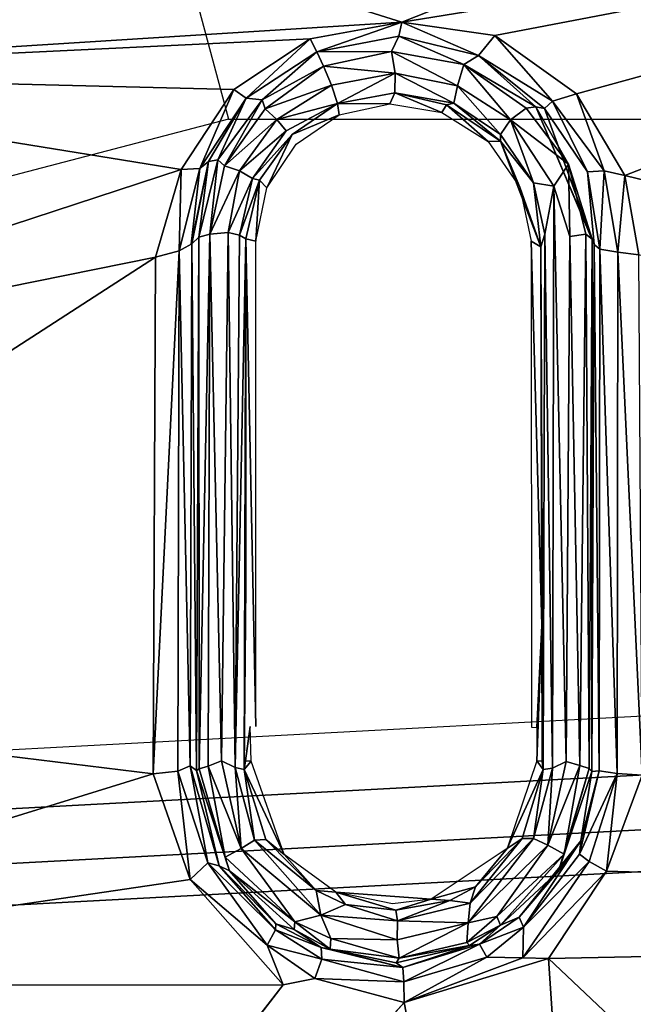
# Model space of a CAD drawing. Units: inches. Extents: x -2 to 130, y -6 to 123.
# Drawn here: x 28 to 29, y 28 to 29 of the extents above; entities that cross this region are included whole.
import ezdxf

# ---------------------------------------------------------------- set-up
doc = ezdxf.new("R2010")
doc.units = ezdxf.units.IN
doc.header["$MEASUREMENT"] = 0
for name, color, linetype in [('SEAT-BASE', 5, 'Continuous'), ('SEAT-CHASSIS', 5, 'Continuous'), ('SEAT-FABRIC', 5, 'Continuous')]:
    doc.layers.add(name, color=color, linetype=linetype)

# ---------------------------------------------------------------- blocks, each defined once
blk = doc.blocks.new('1cosm_midback_arms_0t')
at = {"layer": 'SEAT-BASE'}
for points in [[(7.29138, 10.76368, 4.69217), (0.46584, 1.93928, 7.77658), (0.44242, 1.94186, 7.72603), (7.26979, 10.763, 4.64268)], [(7.33231, 10.74168, 4.71968), (0.50804, 1.9129, 7.80178), (0.46584, 1.93928, 7.77658), (7.29138, 10.76368, 4.69217)], [(7.26979, 10.763, 4.64268), (6.84544, 10.211, 4.76999), (0.97544, 2.62982, 7.44356), (0.44242, 1.94186, 7.72603)], [(7.48591, 10.63004, 4.74961), (0.79615, 1.70358, 7.83174), (0.50804, 1.9129, 7.80178), (7.33231, 10.74168, 4.71968)], [(7.64121, 10.51722, 4.75965), (1.08516, 1.4936, 7.84177), (0.79615, 1.70358, 7.83174), (7.48591, 10.63004, 4.74961)], [(7.7965, 10.40439, 4.74961), (1.37417, 1.28362, 7.83174), (1.08516, 1.4936, 7.84177), (7.64121, 10.51722, 4.75965)], [(7.95013, 10.2928, 4.71968), (1.66228, 1.0743, 7.80178), (1.37417, 1.28362, 7.83174), (7.7965, 10.40439, 4.74961)], [(7.98371, 10.26068, 4.69217), (1.70041, 1.04231, 7.77658), (1.66229, 1.0743, 7.80178), (7.95013, 10.2928, 4.71968)], [(7.98973, 10.23993, 4.64268), (1.7101, 1.02083, 7.72603), (1.70041, 1.04231, 7.77658), (7.98371, 10.26068, 4.69217)], [(1.7101, 1.02083, 7.72603), (2.19968, 1.74036, 7.44356), (7.59588, 9.66578, 4.76999), (7.98973, 10.23993, 4.64268)], [(6.84544, 10.211, 4.76999), (0.97544, 2.62982, 7.44356), (0.98341, 2.59711, 7.36553), (6.85187, 10.18151, 4.70089)], [(6.85187, 10.18151, 4.70089), (0.98341, 2.59711, 7.36553), (1.0298, 2.54475, 7.31727), (6.88921, 10.13592, 4.65386)], [(6.88921, 10.13592, 4.65386), (1.0298, 2.54475, 7.31727), (1.34297, 2.60145, 7.13219), (6.9772, 10.07343, 4.57277)], [(6.88921, 10.13592, 4.65386), (1.0298, 2.54475, 7.31727), (1.34297, 2.60145, 7.13219), (6.9772, 10.07343, 4.57277)], [(6.9772, 10.07343, 4.57277), (1.34297, 2.60145, 7.13219), (1.60725, 2.71631, 6.90117), (7.04423, 10.0311, 4.46292)], [(6.9772, 10.07343, 4.57277), (1.34297, 2.60145, 7.13219), (1.60725, 2.71631, 6.90117), (7.04423, 10.0311, 4.46292)], [(7.04422, 10.0311, 4.46291), (1.60725, 2.71631, 6.90117), (1.94862, 2.94669, 6.48138), (7.12167, 9.98952, 4.24048)], [(7.04422, 10.0311, 4.46291), (1.60725, 2.71631, 6.90117), (1.94862, 2.94669, 6.48138), (7.12167, 9.98952, 4.24048)], [(7.12167, 9.98952, 4.24048), (1.94862, 2.94669, 6.48138), (2.19436, 3.18391, 6.00342), (7.15523, 9.976, 4.00386)], [(7.12167, 9.98952, 4.24048), (1.94862, 2.94669, 6.48138), (2.19436, 3.18391, 6.00342), (7.15523, 9.976, 4.00386)], [(2.19436, 3.18391, 6.00342), (1.35817, 1.96983, 5.16879), (7.00145, 9.73714, 3.58657), (7.15523, 9.976, 4.00386)], [(7.27665, 9.88778, 4.00386), (7.097, 9.66772, 3.58657), (1.45372, 1.90041, 5.16879), (2.34998, 3.07084, 6.00342)], [(7.27665, 9.88778, 4.00386), (2.34998, 3.07084, 6.00342), (2.20031, 2.76383, 6.48138), (7.29988, 9.86004, 4.24048)], [(7.27665, 9.88778, 4.00386), (2.34998, 3.07084, 6.00342), (2.20031, 2.76383, 6.48138), (7.29988, 9.86004, 4.24048)], [(7.29988, 9.86004, 4.24048), (2.20031, 2.76383, 6.48138), (2.0867, 2.36797, 6.90117), (7.36336, 9.79923, 4.46291)], [(7.29988, 9.86004, 4.24048), (2.20031, 2.76383, 6.48138), (2.0867, 2.36797, 6.90117), (7.36336, 9.79923, 4.46291)], [(7.36336, 9.79924, 4.46292), (2.0867, 2.36797, 6.90117), (2.05912, 2.08113, 7.13219), (7.42433, 9.74858, 4.57277)], [(7.36336, 9.79924, 4.46292), (2.0867, 2.36797, 6.90117), (2.05912, 2.08113, 7.13219), (7.42433, 9.74858, 4.57277)], [(7.42433, 9.74858, 4.57277), (2.05912, 2.08113, 7.13219), (2.10197, 1.76577, 7.31727), (7.51095, 9.6842, 4.65386)], [(7.42433, 9.74858, 4.57277), (2.05912, 2.08113, 7.13219), (2.10197, 1.76577, 7.31727), (7.51095, 9.6842, 4.65386)], [(1.45372, 1.90041, 5.16879), (1.35817, 1.96983, 5.16879), (7.00145, 9.73714, 3.58657), (7.097, 9.66772, 3.58657)], [(7.51095, 9.6842, 4.65386), (2.10197, 1.76577, 7.31727), (2.1661, 1.73783, 7.36553), (7.56585, 9.66278, 4.70089)], [(7.56585, 9.66278, 4.70089), (2.1661, 1.73783, 7.36553), (2.19968, 1.74036, 7.44356), (7.59588, 9.66578, 4.76999)]]:
    blk.add_3dface(points, dxfattribs=at)
at = {"layer": 'SEAT-CHASSIS'}
for points in [[(5.51339, 3.2449, 16.84158), (5.51339, 3.2449, 16.84158), (6.06233, 3.35131, 16.72176), (5.57178, 3.79639, 16.76353)], [(5.57178, 3.79639, 16.76353), (5.57178, 3.79639, 16.76353), (6.07068, 3.40875, 16.71278), (6.07026, 3.79526, 16.66798)], [(6.07026, 3.79526, 16.66798), (6.07026, 3.79526, 16.66798), (6.12053, 3.45283, 16.6974), (6.17067, 3.47039, 16.68313)], [(6.12053, 3.45283, 16.6974), (6.12053, 3.45283, 16.6974), (6.07026, 3.79526, 16.66798), (6.07068, 3.40875, 16.71278)], [(6.17067, 3.47039, 16.68313), (6.17067, 3.47039, 16.68313), (6.20955, 3.78799, 16.63713), (6.07026, 3.79526, 16.66798)], [(6.17067, 3.47039, 16.68313), (6.17067, 3.47039, 16.68313), (6.4154, 3.46927, 16.61324), (6.20955, 3.78799, 16.63713)], [(6.35511, 3.76794, 16.59878), (6.35511, 3.76794, 16.59878), (6.20955, 3.78799, 16.63713), (6.4154, 3.46927, 16.61324)], [(6.45682, 3.45715, 16.60052), (6.45682, 3.45715, 16.60052), (6.50232, 3.73846, 16.55018), (6.35511, 3.76794, 16.59878)], [(6.4154, 3.46927, 16.61324), (6.4154, 3.46927, 16.61324), (6.45682, 3.45715, 16.60052), (6.35511, 3.76794, 16.59878)], [(6.49471, 3.43215, 16.58912), (6.49471, 3.43215, 16.58912), (6.50232, 3.73846, 16.55018), (6.45682, 3.45715, 16.60052)], [(6.49471, 3.43215, 16.58912), (6.49471, 3.43215, 16.58912), (6.51877, 3.39592, 16.58368), (6.50232, 3.73846, 16.55018)], [(6.50232, 3.73846, 16.55018), (6.50232, 3.73846, 16.55018), (6.51877, 3.39592, 16.58368), (6.52667, 3.3525, 16.5853)], [(6.52667, 3.3525, 16.5853), (6.52667, 3.3525, 16.5853), (6.63759, 3.70712, 16.49188), (6.50232, 3.73846, 16.55018)], [(6.52667, 3.3525, 16.5853), (6.52667, 3.3525, 16.5853), (6.72456, 2.85173, 16.54663), (6.63759, 3.70712, 16.49188)], [(6.9561, 3.56261, 16.14331), (6.48068, 3.43467, 16.27175), (6.45232, 3.54348, 16.27875), (6.87905, 3.66449, 16.16557)], [(5.97947, 3.62874, 17.25541), (6.0785, 1.81831, 17.40457), (6.07065, 1.81643, 17.37535), (5.97185, 3.62495, 17.22614)], [(6.10403, 3.62055, 17.44303), (5.97947, 3.62874, 17.25541), (6.0785, 1.81831, 17.40457), (6.20023, 1.81399, 17.58793)], [(6.10798, 1.8154, 17.33162), (6.00992, 3.62875, 17.18255), (6.75523, 3.62874, 16.86331), (6.87059, 1.81556, 16.98341)], [(6.27382, 1.81806, 17.61565), (6.17705, 3.62874, 17.47133), (6.14937, 3.6269, 17.47237), (6.24605, 1.81717, 17.61718)], [(6.27382, 1.81806, 17.61565), (6.17705, 3.62874, 17.47133), (6.9712, 3.62874, 17.09823), (7.08517, 1.81807, 17.21661)], [(5.97185, 3.62495, 17.22614), (6.07065, 1.81643, 17.37535), (6.082, 1.8153, 17.34726), (5.98379, 3.62276, 17.19819)], [(6.22004, 1.81573, 17.60739), (6.12363, 3.62401, 17.46239), (6.10403, 3.62055, 17.44303), (6.20023, 1.81399, 17.58793)], [(6.24605, 1.81717, 17.61718), (6.14937, 3.6269, 17.47237), (6.12363, 3.62401, 17.46239), (6.22004, 1.81573, 17.60739)], [(5.98379, 3.62276, 17.19819), (6.082, 1.8153, 17.34726), (6.10798, 1.8154, 17.33162), (6.01032, 3.62306, 17.18318)], [(6.48068, 2.49484, 16.27175), (7.14106, 2.36397, 16.08757), (6.9561, 3.56261, 16.14331), (6.48068, 3.43467, 16.27175)], [(6.17198, 3.45862, 16.68857), (6.17198, 3.45862, 16.68857), (6.17067, 3.47039, 16.68313), (6.12053, 3.45283, 16.6974)], [(6.41835, 3.45799, 16.61751), (6.41835, 3.45799, 16.61751), (6.17067, 3.47039, 16.68313), (6.17198, 3.45862, 16.68857)], [(6.41835, 3.45799, 16.61751), (6.41835, 3.45799, 16.61751), (6.4154, 3.46927, 16.61324), (6.17067, 3.47039, 16.68313)], [(6.4154, 3.46927, 16.61324), (6.4154, 3.46927, 16.61324), (6.41835, 3.45799, 16.61751), (6.45682, 3.45715, 16.60052)], [(6.12847, 3.44449, 16.70357), (6.12847, 3.44449, 16.70357), (6.17198, 3.45862, 16.68857), (6.12053, 3.45283, 16.6974)], [(6.12847, 3.44449, 16.70357), (6.12847, 3.44449, 16.70357), (6.17449, 3.45286, 16.70005), (6.17198, 3.45862, 16.68857)], [(6.41835, 3.45799, 16.61751), (6.41835, 3.45799, 16.61751), (6.17198, 3.45862, 16.68857), (6.17449, 3.45286, 16.70005)], [(6.17449, 3.45286, 16.70005), (6.17449, 3.45286, 16.70005), (6.42173, 3.45206, 16.62755), (6.41835, 3.45799, 16.61751)], [(6.45731, 3.44824, 16.60705), (6.45731, 3.44824, 16.60705), (6.45682, 3.45715, 16.60052), (6.41835, 3.45799, 16.61751)], [(6.45731, 3.44824, 16.60705), (6.45731, 3.44824, 16.60705), (6.41835, 3.45799, 16.61751), (6.42156, 3.45234, 16.62707)], [(6.49471, 3.43215, 16.58912), (6.49471, 3.43215, 16.58912), (6.45682, 3.45715, 16.60052), (6.45731, 3.44824, 16.60705)], [(6.08954, 3.41627, 16.71063), (6.08954, 3.41627, 16.71063), (6.12053, 3.45283, 16.6974), (6.07068, 3.40875, 16.71278)], [(6.08954, 3.41627, 16.71063), (6.08954, 3.41627, 16.71063), (6.12847, 3.44449, 16.70357), (6.12053, 3.45283, 16.6974)], [(6.17449, 3.45286, 16.70005), (6.17449, 3.45286, 16.70005), (6.12847, 3.44449, 16.70357), (6.12703, 3.43901, 16.7155)], [(6.17449, 3.45286, 16.70005), (6.17449, 3.45286, 16.70005), (6.12703, 3.43901, 16.7155), (6.17229, 3.44986, 16.72842)], [(6.17449, 3.45286, 16.70005), (6.17449, 3.45286, 16.70005), (6.17229, 3.44986, 16.72842), (6.42173, 3.45206, 16.62755)], [(6.42173, 3.45206, 16.62755), (6.42173, 3.45206, 16.62755), (6.17229, 3.44986, 16.72842), (6.42477, 3.44874, 16.64159)], [(6.45731, 3.44824, 16.60705), (6.45731, 3.44824, 16.60705), (6.42156, 3.45234, 16.62707), (6.46071, 3.44411, 16.61214)], [(6.42477, 3.44874, 16.64159), (6.42477, 3.44874, 16.64159), (6.46071, 3.44411, 16.61214), (6.42173, 3.45206, 16.62755)], [(6.12464, 3.43424, 16.74217), (6.12464, 3.43424, 16.74217), (6.17229, 3.44986, 16.72842), (6.12703, 3.43901, 16.7155)], [(6.17229, 3.44986, 16.72842), (6.17229, 3.44986, 16.72842), (6.12464, 3.43424, 16.74217), (6.13117, 3.43628, 16.74673)], [(6.17229, 3.44986, 16.72842), (6.17229, 3.44986, 16.72842), (6.13117, 3.43628, 16.74673), (6.1731, 3.44856, 16.7326)], [(6.13117, 3.43628, 16.74673), (6.13117, 3.43628, 16.74673), (6.17435, 3.44432, 16.73709), (6.1731, 3.44856, 16.7326)], [(6.1731, 3.44856, 16.7326), (6.1731, 3.44856, 16.7326), (6.42477, 3.44874, 16.64159), (6.17229, 3.44986, 16.72842)], [(6.42631, 3.44353, 16.6467), (6.42631, 3.44353, 16.6467), (6.42477, 3.44874, 16.64159), (6.1731, 3.44856, 16.7326)], [(6.17435, 3.44432, 16.73709), (6.17435, 3.44432, 16.73709), (6.42631, 3.44353, 16.6467), (6.1731, 3.44856, 16.7326)], [(6.42477, 3.44874, 16.64159), (6.42477, 3.44874, 16.64159), (6.46146, 3.43976, 16.62852), (6.46071, 3.44411, 16.61214)], [(6.42477, 3.44874, 16.64159), (6.42477, 3.44874, 16.64159), (6.42631, 3.44353, 16.6467), (6.46146, 3.43976, 16.62852)], [(6.49062, 3.42621, 16.59666), (6.49062, 3.42621, 16.59666), (6.49471, 3.43215, 16.58912), (6.45731, 3.44824, 16.60705)], [(6.49062, 3.42621, 16.59666), (6.49062, 3.42621, 16.59666), (6.45731, 3.44824, 16.60705), (6.46071, 3.44411, 16.61214)], [(6.12847, 3.44449, 16.70357), (6.12847, 3.44449, 16.70357), (6.08954, 3.41627, 16.71063), (6.09669, 3.41242, 16.71848)], [(6.12847, 3.44449, 16.70357), (6.12847, 3.44449, 16.70357), (6.09669, 3.41242, 16.71848), (6.12703, 3.43901, 16.7155)], [(6.17435, 3.44432, 16.73709), (6.17435, 3.44432, 16.73709), (6.13117, 3.43628, 16.74673), (6.13534, 3.42872, 16.75174)], [(6.13534, 3.42872, 16.75174), (6.13534, 3.42872, 16.75174), (6.17684, 3.43793, 16.73788), (6.17435, 3.44432, 16.73709)], [(6.17435, 3.44432, 16.73709), (6.17435, 3.44432, 16.73709), (6.17684, 3.43793, 16.73788), (6.42631, 3.44353, 16.6467)], [(6.17684, 3.43793, 16.73788), (6.17684, 3.43793, 16.73788), (6.42712, 3.43481, 16.64724), (6.42631, 3.44353, 16.6467)], [(6.42631, 3.44353, 16.6467), (6.42631, 3.44353, 16.6467), (6.4563, 3.42937, 16.63537), (6.45856, 3.43658, 16.63357)], [(6.42712, 3.43481, 16.64724), (6.42712, 3.43481, 16.64724), (6.4563, 3.42937, 16.63537), (6.42631, 3.44353, 16.6467)], [(6.45856, 3.43658, 16.63357), (6.45856, 3.43658, 16.63357), (6.46146, 3.43976, 16.62852), (6.42631, 3.44353, 16.6467)], [(6.49062, 3.42621, 16.59666), (6.49062, 3.42621, 16.59666), (6.46071, 3.44411, 16.61214), (6.46146, 3.43976, 16.62852)], [(6.09966, 3.41216, 16.72528), (6.09966, 3.41216, 16.72528), (6.12703, 3.43901, 16.7155), (6.09669, 3.41242, 16.71848)], [(6.09966, 3.41216, 16.72528), (6.09966, 3.41216, 16.72528), (6.12464, 3.43424, 16.74217), (6.12703, 3.43901, 16.7155)], [(6.13534, 3.42872, 16.75174), (6.13534, 3.42872, 16.75174), (6.17368, 3.43158, 16.73702), (6.17684, 3.43793, 16.73788)], [(6.17368, 3.43158, 16.73702), (6.17368, 3.43158, 16.73702), (6.42712, 3.43481, 16.64724), (6.17684, 3.43793, 16.73788)], [(6.45856, 3.43658, 16.63357), (6.45856, 3.43658, 16.63357), (6.48985, 3.41876, 16.6194), (6.46146, 3.43976, 16.62852)], [(6.48985, 3.41876, 16.6194), (6.48985, 3.41876, 16.6194), (6.49062, 3.42621, 16.59666), (6.46146, 3.43976, 16.62852)], [(6.09693, 3.40346, 16.7523), (6.09693, 3.40346, 16.7523), (6.10049, 3.40321, 16.76051), (6.12464, 3.43424, 16.74217)], [(6.12464, 3.43424, 16.74217), (6.12464, 3.43424, 16.74217), (6.09966, 3.41216, 16.72528), (6.09693, 3.40346, 16.7523)], [(6.10049, 3.40321, 16.76051), (6.10049, 3.40321, 16.76051), (6.13534, 3.42872, 16.75174), (6.13117, 3.43628, 16.74673)], [(6.10049, 3.40321, 16.76051), (6.10049, 3.40321, 16.76051), (6.13117, 3.43628, 16.74673), (6.12464, 3.43424, 16.74217)], [(6.17368, 3.43158, 16.73702), (6.17368, 3.43158, 16.73702), (6.42583, 3.42938, 16.64407), (6.42712, 3.43481, 16.64724)], [(6.42712, 3.43481, 16.64724), (6.42712, 3.43481, 16.64724), (6.42583, 3.42938, 16.64407), (6.45265, 3.42326, 16.63239)], [(6.45265, 3.42326, 16.63239), (6.45265, 3.42326, 16.63239), (6.4563, 3.42937, 16.63537), (6.42712, 3.43481, 16.64724)], [(6.45856, 3.43658, 16.63357), (6.45856, 3.43658, 16.63357), (6.4563, 3.42937, 16.63537), (6.48064, 3.41169, 16.62598)], [(6.45856, 3.43658, 16.63357), (6.45856, 3.43658, 16.63357), (6.48064, 3.41169, 16.62598), (6.48563, 3.41729, 16.62417)], [(6.45856, 3.43658, 16.63357), (6.45856, 3.43658, 16.63357), (6.48563, 3.41729, 16.62417), (6.48985, 3.41876, 16.6194)], [(6.10049, 3.40321, 16.76051), (6.10049, 3.40321, 16.76051), (6.10371, 3.39087, 16.76555), (6.13534, 3.42872, 16.75174)], [(6.10371, 3.39087, 16.76555), (6.10371, 3.39087, 16.76555), (6.1393, 3.42238, 16.74988), (6.13534, 3.42872, 16.75174)], [(6.1393, 3.42238, 16.74988), (6.1393, 3.42238, 16.74988), (6.17368, 3.43158, 16.73702), (6.13534, 3.42872, 16.75174)], [(6.17275, 3.42724, 16.73121), (6.17275, 3.42724, 16.73121), (6.17368, 3.43158, 16.73702), (6.1393, 3.42238, 16.74988)], [(6.17368, 3.43158, 16.73702), (6.17368, 3.43158, 16.73702), (6.17275, 3.42724, 16.73121), (6.42407, 3.42649, 16.63968)], [(6.42407, 3.42649, 16.63968), (6.42407, 3.42649, 16.63968), (6.42583, 3.42938, 16.64407), (6.17368, 3.43158, 16.73702)], [(6.42583, 3.42938, 16.64407), (6.42583, 3.42938, 16.64407), (6.42407, 3.42649, 16.63968), (6.45187, 3.42004, 16.62656)], [(6.45187, 3.42004, 16.62656), (6.45187, 3.42004, 16.62656), (6.45265, 3.42326, 16.63239), (6.42583, 3.42938, 16.64407)], [(6.4563, 3.42937, 16.63537), (6.4563, 3.42937, 16.63537), (6.45265, 3.42326, 16.63239), (6.47521, 3.40726, 16.62289)], [(6.47521, 3.40726, 16.62289), (6.47521, 3.40726, 16.62289), (6.48064, 3.41169, 16.62598), (6.4563, 3.42937, 16.63537)], [(6.51877, 3.39592, 16.58368), (6.51877, 3.39592, 16.58368), (6.49471, 3.43215, 16.58912), (6.49062, 3.42621, 16.59666)], [(6.13249, 3.40834, 16.66819), (6.13249, 3.40834, 16.66819), (6.17275, 3.42724, 16.73121), (6.13955, 3.41701, 16.7443)], [(6.13249, 3.40834, 16.66819), (6.13249, 3.40834, 16.66819), (6.17665, 3.42398, 16.65534), (6.17275, 3.42724, 16.73121)], [(6.13955, 3.41701, 16.7443), (6.13955, 3.41701, 16.7443), (6.17275, 3.42724, 16.73121), (6.1393, 3.42238, 16.74988)], [(6.26025, 3.42645, 16.69582), (6.26025, 3.42645, 16.69582), (6.42407, 3.42649, 16.63968), (6.17275, 3.42724, 16.73121)], [(6.17674, 3.42667, 16.72611), (6.17674, 3.42667, 16.72611), (6.17275, 3.42724, 16.73121), (6.17665, 3.42398, 16.65534)], [(6.17674, 3.42667, 16.72611), (6.17674, 3.42667, 16.72611), (6.17665, 3.42398, 16.65534), (6.19302, 3.42433, 16.65498)], [(6.19302, 3.42174, 16.58088), (6.19302, 3.42174, 16.58088), (6.42288, 3.42164, 16.51102), (6.42407, 3.42649, 16.63968)], [(6.42288, 3.42164, 16.51102), (6.42288, 3.42164, 16.51102), (6.45187, 3.42004, 16.62656), (6.42407, 3.42649, 16.63968)], [(6.45265, 3.42326, 16.63239), (6.45265, 3.42326, 16.63239), (6.45187, 3.42004, 16.62656), (6.47351, 3.40447, 16.61754)], [(6.48985, 3.41876, 16.6194), (6.48985, 3.41876, 16.6194), (6.51267, 3.39286, 16.5912), (6.49062, 3.42621, 16.59666)], [(6.49062, 3.42621, 16.59666), (6.49062, 3.42621, 16.59666), (6.51267, 3.39286, 16.5912), (6.51877, 3.39592, 16.58368)], [(6.1393, 3.42238, 16.74988), (6.1393, 3.42238, 16.74988), (6.10371, 3.39087, 16.76555), (6.1154, 3.3931, 16.75739)], [(6.1154, 3.3931, 16.75739), (6.1154, 3.3931, 16.75739), (6.13955, 3.41701, 16.7443), (6.1393, 3.42238, 16.74988)], [(6.42288, 3.42164, 16.51102), (6.42288, 3.42164, 16.51102), (6.44822, 3.41649, 16.50226), (6.45187, 3.42004, 16.62656)], [(6.47351, 3.40447, 16.61754), (6.47351, 3.40447, 16.61754), (6.45187, 3.42004, 16.62656), (6.44822, 3.41649, 16.50226)], [(6.48985, 3.41876, 16.6194), (6.48985, 3.41876, 16.6194), (6.48563, 3.41729, 16.62417), (6.50585, 3.38956, 16.6179)], [(6.48985, 3.41876, 16.6194), (6.48985, 3.41876, 16.6194), (6.50585, 3.38956, 16.6179), (6.51267, 3.39286, 16.5912)], [(6.08954, 3.41627, 16.71063), (6.08954, 3.41627, 16.71063), (6.07068, 3.40875, 16.71278), (6.07375, 3.39378, 16.71536)], [(6.08954, 3.41627, 16.71063), (6.08954, 3.41627, 16.71063), (6.07375, 3.39378, 16.71536), (6.08289, 3.39037, 16.72087)], [(6.08289, 3.39037, 16.72087), (6.08289, 3.39037, 16.72087), (6.09669, 3.41242, 16.71848), (6.08954, 3.41627, 16.71063)], [(6.13955, 3.41701, 16.7443), (6.13955, 3.41701, 16.7443), (6.1154, 3.3931, 16.75739), (6.13249, 3.40834, 16.66819)], [(6.48563, 3.41729, 16.62417), (6.48563, 3.41729, 16.62417), (6.48064, 3.41169, 16.62598), (6.49682, 3.38581, 16.62112)], [(6.49682, 3.38581, 16.62112), (6.49682, 3.38581, 16.62112), (6.50585, 3.38956, 16.6179), (6.48563, 3.41729, 16.62417)], [(6.08289, 3.39037, 16.72087), (6.08289, 3.39037, 16.72087), (6.08841, 3.39068, 16.7319), (6.09669, 3.41242, 16.71848)], [(6.08841, 3.39068, 16.7319), (6.08841, 3.39068, 16.7319), (6.09966, 3.41216, 16.72528), (6.09669, 3.41242, 16.71848)], [(6.09966, 3.41216, 16.72528), (6.09966, 3.41216, 16.72528), (6.08841, 3.39068, 16.7319), (6.09693, 3.40346, 16.7523)], [(6.47521, 3.40726, 16.62289), (6.47521, 3.40726, 16.62289), (6.48821, 3.38297, 16.61617), (6.48064, 3.41169, 16.62598)], [(6.48821, 3.38297, 16.61617), (6.48821, 3.38297, 16.61617), (6.49682, 3.38581, 16.62112), (6.48064, 3.41169, 16.62598)], [(6.1146, 3.38379, 16.67462), (6.1146, 3.38379, 16.67462), (6.13249, 3.40834, 16.66819), (6.1154, 3.3931, 16.75739)], [(6.48821, 3.38297, 16.61617), (6.48821, 3.38297, 16.61617), (6.47351, 3.40447, 16.61754), (6.48274, 3.38221, 16.49271)], [(6.08766, 3.38654, 16.75649), (6.08766, 3.38654, 16.75649), (6.09693, 3.40346, 16.7523), (6.08841, 3.39068, 16.7319)], [(6.08766, 3.38654, 16.75649), (6.08766, 3.38654, 16.75649), (6.10049, 3.40321, 16.76051), (6.09693, 3.40346, 16.7523)], [(6.10049, 3.40321, 16.76051), (6.10049, 3.40321, 16.76051), (6.08766, 3.38654, 16.75649), (6.09274, 3.38615, 16.76514)], [(6.09274, 3.38615, 16.76514), (6.09274, 3.38615, 16.76514), (6.10371, 3.39087, 16.76555), (6.10049, 3.40321, 16.76051)], [(6.51877, 3.39592, 16.58368), (6.51877, 3.39592, 16.58368), (6.51267, 3.39286, 16.5912), (6.52667, 3.3525, 16.5853)], [(6.06233, 3.35131, 16.72176), (6.06233, 3.35131, 16.72176), (6.07214, 3.35161, 16.72593), (6.07375, 3.39378, 16.71536)], [(6.07375, 3.39378, 16.71536), (6.07375, 3.39378, 16.71536), (6.07214, 3.35161, 16.72593), (6.08289, 3.39037, 16.72087)], [(6.07898, 3.35204, 16.73492), (6.07898, 3.35204, 16.73492), (6.08841, 3.39068, 16.7319), (6.08289, 3.39037, 16.72087)], [(6.08766, 3.38654, 16.75649), (6.08766, 3.38654, 16.75649), (6.08841, 3.39068, 16.7319), (6.07898, 3.35204, 16.73492)], [(6.09209, 3.35471, 16.77182), (6.09209, 3.35471, 16.77182), (6.1011, 3.35448, 16.76974), (6.10371, 3.39087, 16.76555)], [(6.09209, 3.35471, 16.77182), (6.09209, 3.35471, 16.77182), (6.10371, 3.39087, 16.76555), (6.09274, 3.38615, 16.76514)], [(6.10869, 3.37924, 16.76159), (6.10869, 3.37924, 16.76159), (6.10371, 3.39087, 16.76555), (6.1011, 3.35448, 16.76974)], [(6.10869, 3.37924, 16.76159), (6.10869, 3.37924, 16.76159), (6.1154, 3.3931, 16.75739), (6.10371, 3.39087, 16.76555)], [(6.10869, 3.37924, 16.76159), (6.10869, 3.37924, 16.76159), (6.1146, 3.38379, 16.67462), (6.1154, 3.3931, 16.75739)], [(6.51279, 3.35746, 16.61812), (6.51279, 3.35746, 16.61812), (6.51267, 3.39286, 16.5912), (6.50585, 3.38956, 16.6179)], [(6.51997, 3.35394, 16.59281), (6.51997, 3.35394, 16.59281), (6.51267, 3.39286, 16.5912), (6.51279, 3.35746, 16.61812)], [(6.51997, 3.35394, 16.59281), (6.51997, 3.35394, 16.59281), (6.52667, 3.3525, 16.5853), (6.51267, 3.39286, 16.5912)], [(6.07898, 3.35204, 16.73492), (6.07898, 3.35204, 16.73492), (6.08289, 3.39037, 16.72087), (6.07214, 3.35161, 16.72593)], [(6.0811, 3.35512, 16.76002), (6.0811, 3.35512, 16.76002), (6.08766, 3.38654, 16.75649), (6.07898, 3.35204, 16.73492)], [(6.08766, 3.38654, 16.75649), (6.08766, 3.38654, 16.75649), (6.0811, 3.35512, 16.76002), (6.08336, 3.35371, 16.76716)], [(6.08766, 3.38654, 16.75649), (6.08766, 3.38654, 16.75649), (6.08336, 3.35371, 16.76716), (6.09274, 3.38615, 16.76514)], [(6.09274, 3.38615, 16.76514), (6.09274, 3.38615, 16.76514), (6.08336, 3.35371, 16.76716), (6.09209, 3.35471, 16.77182)], [(6.49682, 3.38581, 16.62112), (6.49682, 3.38581, 16.62112), (6.48821, 3.38297, 16.61617), (6.50249, 3.35572, 16.62191)], [(6.50585, 3.38956, 16.6179), (6.50585, 3.38956, 16.6179), (6.49682, 3.38581, 16.62112), (6.50249, 3.35572, 16.62191)], [(6.50585, 3.38956, 16.6179), (6.50585, 3.38956, 16.6179), (6.50249, 3.35572, 16.62191), (6.51279, 3.35746, 16.61812)], [(6.10613, 3.35528, 16.75958), (6.10613, 3.35528, 16.75958), (6.1146, 3.38379, 16.67462), (6.10869, 3.37924, 16.76159)], [(6.11136, 3.33852, 16.6796), (6.11136, 3.33852, 16.6796), (6.1146, 3.38379, 16.67462), (6.10613, 3.35528, 16.75958)], [(6.10905, 3.35696, 16.67725), (6.10905, 3.35696, 16.67725), (6.1146, 3.38379, 16.67462), (6.11136, 3.33852, 16.6796)], [(6.48274, 3.38221, 16.49271), (6.48274, 3.38221, 16.49271), (6.48802, 3.35825, 16.49326), (6.48821, 3.38297, 16.61617)], [(6.48802, 3.35825, 16.49326), (6.48802, 3.35825, 16.49326), (6.49318, 3.35579, 16.6162), (6.48821, 3.38297, 16.61617)], [(6.48821, 3.38297, 16.61617), (6.48821, 3.38297, 16.61617), (6.49318, 3.35579, 16.6162), (6.50249, 3.35572, 16.62191)], [(6.10869, 3.37924, 16.76159), (6.10869, 3.37924, 16.76159), (6.1011, 3.35448, 16.76974), (6.10613, 3.35528, 16.75958)], [(6.49318, 3.35579, 16.6162), (6.49318, 3.35579, 16.6162), (6.48802, 3.35825, 16.49326), (6.4839, 3.33349, 16.49762)], [(6.0811, 3.35512, 16.76002), (6.0811, 3.35512, 16.76002), (6.07898, 3.35204, 16.73492), (6.08936, 3.32049, 16.76123)], [(6.0811, 3.35512, 16.76002), (6.0811, 3.35512, 16.76002), (6.08936, 3.32049, 16.76123), (6.08336, 3.35371, 16.76716)], [(6.10004, 3.32104, 16.77323), (6.10004, 3.32104, 16.77323), (6.09209, 3.35471, 16.77182), (6.08336, 3.35371, 16.76716)], [(6.08936, 3.32049, 16.76123), (6.08936, 3.32049, 16.76123), (6.09076, 3.32173, 16.76768), (6.08336, 3.35371, 16.76716)], [(6.08336, 3.35371, 16.76716), (6.08336, 3.35371, 16.76716), (6.09076, 3.32173, 16.76768), (6.10004, 3.32104, 16.77323)], [(6.09209, 3.35471, 16.77182), (6.09209, 3.35471, 16.77182), (6.10004, 3.32104, 16.77323), (6.1011, 3.35448, 16.76974)], [(6.1011, 3.35448, 16.76974), (6.1011, 3.35448, 16.76974), (6.10004, 3.32104, 16.77323), (6.10937, 3.32009, 16.77119)], [(6.10613, 3.35528, 16.75958), (6.10613, 3.35528, 16.75958), (6.1011, 3.35448, 16.76974), (6.11072, 3.32973, 16.76503)], [(6.11072, 3.32973, 16.76503), (6.11072, 3.32973, 16.76503), (6.1011, 3.35448, 16.76974), (6.10937, 3.32009, 16.77119)], [(6.10613, 3.35528, 16.75958), (6.10613, 3.35528, 16.75958), (6.11072, 3.32973, 16.76503), (6.11136, 3.33852, 16.6796)], [(6.49318, 3.35579, 16.6162), (6.49318, 3.35579, 16.6162), (6.4839, 3.33349, 16.49762), (6.48751, 3.33135, 16.61643)], [(6.49318, 3.35579, 16.6162), (6.49318, 3.35579, 16.6162), (6.48751, 3.33135, 16.61643), (6.48835, 3.3279, 16.62427)], [(6.50249, 3.35572, 16.62191), (6.50249, 3.35572, 16.62191), (6.49318, 3.35579, 16.6162), (6.48835, 3.3279, 16.62427)], [(6.50249, 3.35572, 16.62191), (6.50249, 3.35572, 16.62191), (6.48835, 3.3279, 16.62427), (6.49654, 3.32609, 16.62842)], [(6.51279, 3.35746, 16.61812), (6.51279, 3.35746, 16.61812), (6.50249, 3.35572, 16.62191), (6.49654, 3.32609, 16.62842)], [(6.49654, 3.32609, 16.62842), (6.49654, 3.32609, 16.62842), (6.5067, 3.32317, 16.62432), (6.51279, 3.35746, 16.61812)], [(6.51997, 3.35394, 16.59281), (6.51997, 3.35394, 16.59281), (6.51279, 3.35746, 16.61812), (6.5067, 3.32317, 16.62432)], [(6.51096, 3.31608, 16.6014), (6.51096, 3.31608, 16.6014), (6.51997, 3.35394, 16.59281), (6.5067, 3.32317, 16.62432)], [(6.52667, 3.3525, 16.5853), (6.52667, 3.3525, 16.5853), (6.51997, 3.35394, 16.59281), (6.51096, 3.31608, 16.6014)], [(5.51339, 3.2449, 16.84158), (5.51339, 3.2449, 16.84158), (6.08311, 3.28299, 16.72361), (6.06233, 3.35131, 16.72176)], [(6.08377, 3.31226, 16.72742), (6.08377, 3.31226, 16.72742), (6.07214, 3.35161, 16.72593), (6.06233, 3.35131, 16.72176)], [(6.06233, 3.35131, 16.72176), (6.06233, 3.35131, 16.72176), (6.08311, 3.28299, 16.72361), (6.08354, 3.29508, 16.72415)], [(6.08354, 3.29508, 16.72415), (6.08354, 3.29508, 16.72415), (6.08377, 3.31226, 16.72742), (6.06233, 3.35131, 16.72176)], [(6.07214, 3.35161, 16.72593), (6.07214, 3.35161, 16.72593), (6.09002, 3.31571, 16.73595), (6.07898, 3.35204, 16.73492)], [(6.07214, 3.35161, 16.72593), (6.07214, 3.35161, 16.72593), (6.08377, 3.31226, 16.72742), (6.09002, 3.31571, 16.73595)], [(6.08936, 3.32049, 16.76123), (6.08936, 3.32049, 16.76123), (6.07898, 3.35204, 16.73492), (6.09002, 3.31571, 16.73595)], [(6.52667, 3.3525, 16.5853), (6.52667, 3.3525, 16.5853), (6.51096, 3.31608, 16.6014), (6.52042, 3.30834, 16.59222)], [(6.52667, 3.3525, 16.5853), (6.52667, 3.3525, 16.5853), (6.52042, 3.30834, 16.59222), (6.60763, 2.85126, 16.60305)], [(6.60763, 2.85126, 16.60305), (6.60763, 2.85126, 16.60305), (6.72456, 2.85173, 16.54663), (6.52667, 3.3525, 16.5853)], [(6.11072, 3.32973, 16.76503), (6.11072, 3.32973, 16.76503), (6.11707, 3.31753, 16.76476), (6.11136, 3.33852, 16.6796)], [(6.13535, 3.30255, 16.678), (6.13535, 3.30255, 16.678), (6.11136, 3.33852, 16.6796), (6.11707, 3.31753, 16.76476)], [(6.48751, 3.33135, 16.61643), (6.48751, 3.33135, 16.61643), (6.4839, 3.33349, 16.49762), (6.4702, 3.31156, 16.50537)], [(6.48751, 3.33135, 16.61643), (6.48751, 3.33135, 16.61643), (6.4702, 3.31156, 16.50537), (6.47028, 3.30564, 16.62862)], [(6.47028, 3.30564, 16.62862), (6.47028, 3.30564, 16.62862), (6.48835, 3.3279, 16.62427), (6.48751, 3.33135, 16.61643)], [(6.11707, 3.31753, 16.76476), (6.11707, 3.31753, 16.76476), (6.11072, 3.32973, 16.76503), (6.10937, 3.32009, 16.77119)], [(6.47028, 3.30564, 16.62862), (6.47028, 3.30564, 16.62862), (6.47348, 3.30568, 16.635), (6.48835, 3.3279, 16.62427)], [(6.48835, 3.3279, 16.62427), (6.48835, 3.3279, 16.62427), (6.47348, 3.30568, 16.635), (6.49654, 3.32609, 16.62842)], [(6.47348, 3.30568, 16.635), (6.47348, 3.30568, 16.635), (6.48044, 3.30097, 16.63907), (6.49654, 3.32609, 16.62842)], [(6.49654, 3.32609, 16.62842), (6.49654, 3.32609, 16.62842), (6.48044, 3.30097, 16.63907), (6.5067, 3.32317, 16.62432)], [(6.0989, 3.30579, 16.76459), (6.0989, 3.30579, 16.76459), (6.09076, 3.32173, 16.76768), (6.08936, 3.32049, 16.76123)], [(6.09002, 3.31571, 16.73595), (6.09002, 3.31571, 16.73595), (6.0989, 3.30579, 16.76459), (6.08936, 3.32049, 16.76123)], [(6.10004, 3.32104, 16.77323), (6.10004, 3.32104, 16.77323), (6.09076, 3.32173, 16.76768), (6.10306, 3.30739, 16.77033)], [(6.10306, 3.30739, 16.77033), (6.10306, 3.30739, 16.77033), (6.09076, 3.32173, 16.76768), (6.0989, 3.30579, 16.76459)], [(6.10004, 3.32104, 16.77323), (6.10004, 3.32104, 16.77323), (6.14, 3.29015, 16.76494), (6.10937, 3.32009, 16.77119)], [(6.13681, 3.28328, 16.7668), (6.13681, 3.28328, 16.7668), (6.10004, 3.32104, 16.77323), (6.10306, 3.30739, 16.77033)], [(6.10004, 3.32104, 16.77323), (6.10004, 3.32104, 16.77323), (6.13681, 3.28328, 16.7668), (6.14, 3.29015, 16.76494)], [(6.48596, 3.29353, 16.63677), (6.48596, 3.29353, 16.63677), (6.5067, 3.32317, 16.62432), (6.48044, 3.30097, 16.63907)], [(6.48662, 3.28904, 16.631), (6.48662, 3.28904, 16.631), (6.5067, 3.32317, 16.62432), (6.48596, 3.29353, 16.63677)], [(6.5067, 3.32317, 16.62432), (6.5067, 3.32317, 16.62432), (6.48662, 3.28904, 16.631), (6.51096, 3.31608, 16.6014)], [(6.10937, 3.32009, 16.77119), (6.10937, 3.32009, 16.77119), (6.14, 3.29015, 16.76494), (6.14008, 3.29549, 16.75894)], [(6.14008, 3.29549, 16.75894), (6.14008, 3.29549, 16.75894), (6.11707, 3.31753, 16.76476), (6.10937, 3.32009, 16.77119)], [(6.11707, 3.31753, 16.76476), (6.11707, 3.31753, 16.76476), (6.14008, 3.29549, 16.75894), (6.13535, 3.30255, 16.678)], [(6.48574, 3.28489, 16.62112), (6.48574, 3.28489, 16.62112), (6.51096, 3.31608, 16.6014), (6.48662, 3.28904, 16.631)], [(6.51096, 3.31608, 16.6014), (6.51096, 3.31608, 16.6014), (6.48574, 3.28489, 16.62112), (6.48922, 3.28112, 16.61064)], [(6.51096, 3.31608, 16.6014), (6.51096, 3.31608, 16.6014), (6.48922, 3.28112, 16.61064), (6.52042, 3.30834, 16.59222)], [(6.08377, 3.31226, 16.72742), (6.08377, 3.31226, 16.72742), (6.08354, 3.29508, 16.72415), (6.09797, 3.29477, 16.72903)], [(6.09002, 3.31571, 16.73595), (6.09002, 3.31571, 16.73595), (6.08377, 3.31226, 16.72742), (6.09797, 3.29477, 16.72903)], [(6.0989, 3.30579, 16.76459), (6.0989, 3.30579, 16.76459), (6.09002, 3.31571, 16.73595), (6.10276, 3.29688, 16.73982)], [(6.09002, 3.31571, 16.73595), (6.09002, 3.31571, 16.73595), (6.09797, 3.29477, 16.72903), (6.10276, 3.29688, 16.73982)], [(6.47028, 3.30564, 16.62862), (6.47028, 3.30564, 16.62862), (6.4702, 3.31156, 16.50537), (6.4486, 3.29648, 16.51519)], [(6.0989, 3.30579, 16.76459), (6.0989, 3.30579, 16.76459), (6.13253, 3.27559, 16.7621), (6.10306, 3.30739, 16.77033)], [(6.10306, 3.30739, 16.77033), (6.10306, 3.30739, 16.77033), (6.13253, 3.27559, 16.7621), (6.13681, 3.28328, 16.7668)], [(6.48922, 3.28112, 16.61064), (6.48922, 3.28112, 16.61064), (6.49274, 3.2697, 16.60706), (6.52042, 3.30834, 16.59222)], [(6.49274, 3.2697, 16.60706), (6.49274, 3.2697, 16.60706), (6.60763, 2.85126, 16.60305), (6.52042, 3.30834, 16.59222)], [(6.12463, 3.27825, 16.75712), (6.12463, 3.27825, 16.75712), (6.0989, 3.30579, 16.76459), (6.10276, 3.29688, 16.73982)], [(6.12463, 3.27825, 16.75712), (6.12463, 3.27825, 16.75712), (6.13253, 3.27559, 16.7621), (6.0989, 3.30579, 16.76459)], [(6.17267, 3.28549, 16.74881), (6.17267, 3.28549, 16.74881), (6.17675, 3.28855, 16.67102), (6.13535, 3.30255, 16.678)], [(6.14008, 3.29549, 16.75894), (6.14008, 3.29549, 16.75894), (6.17267, 3.28549, 16.74881), (6.13535, 3.30255, 16.678)], [(6.42031, 3.28664, 16.65546), (6.42031, 3.28664, 16.65546), (6.47028, 3.30564, 16.62862), (6.4486, 3.29648, 16.51519)], [(6.47028, 3.30564, 16.62862), (6.47028, 3.30564, 16.62862), (6.42031, 3.28664, 16.65546), (6.4505, 3.29004, 16.64824)], [(6.48044, 3.30097, 16.63907), (6.48044, 3.30097, 16.63907), (6.47348, 3.30568, 16.635), (6.4505, 3.29004, 16.64824)], [(6.47028, 3.30564, 16.62862), (6.47028, 3.30564, 16.62862), (6.4505, 3.29004, 16.64824), (6.47348, 3.30568, 16.635)], [(6.48044, 3.30097, 16.63907), (6.48044, 3.30097, 16.63907), (6.44893, 3.28041, 16.65558), (6.45949, 3.27353, 16.64868)], [(6.48044, 3.30097, 16.63907), (6.48044, 3.30097, 16.63907), (6.4505, 3.29004, 16.64824), (6.44893, 3.28041, 16.65558)], [(6.48044, 3.30097, 16.63907), (6.48044, 3.30097, 16.63907), (6.45949, 3.27353, 16.64868), (6.48596, 3.29353, 16.63677)], [(6.12457, 3.25546, 16.718), (6.12457, 3.25546, 16.718), (6.08354, 3.29508, 16.72415), (6.08311, 3.28299, 16.72361)], [(6.12919, 3.2637, 16.72184), (6.12919, 3.2637, 16.72184), (6.08354, 3.29508, 16.72415), (6.12457, 3.25546, 16.718)], [(6.12919, 3.2637, 16.72184), (6.12919, 3.2637, 16.72184), (6.09797, 3.29477, 16.72903), (6.08354, 3.29508, 16.72415)], [(6.09797, 3.29477, 16.72903), (6.09797, 3.29477, 16.72903), (6.13894, 3.26763, 16.73455), (6.10276, 3.29688, 16.73982)], [(6.1326, 3.26819, 16.72816), (6.1326, 3.26819, 16.72816), (6.13894, 3.26763, 16.73455), (6.09797, 3.29477, 16.72903)], [(6.1326, 3.26819, 16.72816), (6.1326, 3.26819, 16.72816), (6.09797, 3.29477, 16.72903), (6.12919, 3.2637, 16.72184)], [(6.10276, 3.29688, 16.73982), (6.10276, 3.29688, 16.73982), (6.13894, 3.26763, 16.73455), (6.12463, 3.27825, 16.75712)], [(6.17267, 3.28549, 16.74881), (6.17267, 3.28549, 16.74881), (6.14008, 3.29549, 16.75894), (6.14, 3.29015, 16.76494)], [(6.42031, 3.28664, 16.65546), (6.42031, 3.28664, 16.65546), (6.4486, 3.29648, 16.51519), (6.42288, 3.29116, 16.52513)], [(6.48596, 3.29353, 16.63677), (6.48596, 3.29353, 16.63677), (6.45949, 3.27353, 16.64868), (6.48662, 3.28904, 16.631)], [(6.14, 3.29015, 16.76494), (6.14, 3.29015, 16.76494), (6.13681, 3.28328, 16.7668), (6.17327, 3.28105, 16.75499)], [(6.17327, 3.28105, 16.75499), (6.17327, 3.28105, 16.75499), (6.17267, 3.28549, 16.74881), (6.14, 3.29015, 16.76494)], [(6.17673, 3.28601, 16.74379), (6.17673, 3.28601, 16.74379), (6.17675, 3.28855, 16.67102), (6.17267, 3.28549, 16.74881)], [(6.17673, 3.28601, 16.74379), (6.17673, 3.28601, 16.74379), (6.24086, 3.28618, 16.72054), (6.17675, 3.28855, 16.67102)], [(6.19264, 3.28856, 16.66703), (6.19264, 3.28856, 16.66703), (6.17675, 3.28855, 16.67102), (6.24086, 3.28618, 16.72054)], [(6.42031, 3.28664, 16.65546), (6.42031, 3.28664, 16.65546), (6.42288, 3.29116, 16.52513), (6.24086, 3.28618, 16.72054)], [(6.42031, 3.28664, 16.65546), (6.42031, 3.28664, 16.65546), (6.4262, 3.2847, 16.66017), (6.4505, 3.29004, 16.64824)], [(6.42132, 3.26129, 16.65228), (6.42132, 3.26129, 16.65228), (6.48574, 3.28489, 16.62112), (6.48662, 3.28904, 16.631)], [(6.42132, 3.26129, 16.65228), (6.42132, 3.26129, 16.65228), (6.48662, 3.28904, 16.631), (6.42394, 3.26228, 16.65629)], [(6.48662, 3.28904, 16.631), (6.48662, 3.28904, 16.631), (6.45949, 3.27353, 16.64868), (6.42394, 3.26228, 16.65629)], [(6.44893, 3.28041, 16.65558), (6.44893, 3.28041, 16.65558), (6.4505, 3.29004, 16.64824), (6.4262, 3.2847, 16.66017)], [(6.17462, 3.26815, 16.75503), (6.17462, 3.26815, 16.75503), (6.13681, 3.28328, 16.7668), (6.13253, 3.27559, 16.7621)], [(6.17462, 3.26815, 16.75503), (6.17462, 3.26815, 16.75503), (6.17642, 3.27455, 16.75594), (6.13681, 3.28328, 16.7668)], [(6.13681, 3.28328, 16.7668), (6.13681, 3.28328, 16.7668), (6.17642, 3.27455, 16.75594), (6.17327, 3.28105, 16.75499)], [(6.17267, 3.28549, 16.74881), (6.17267, 3.28549, 16.74881), (6.4262, 3.2847, 16.66017), (6.42031, 3.28664, 16.65546)], [(6.42031, 3.28664, 16.65546), (6.42031, 3.28664, 16.65546), (6.17673, 3.28601, 16.74379), (6.17267, 3.28549, 16.74881)], [(6.17327, 3.28105, 16.75499), (6.17327, 3.28105, 16.75499), (6.4262, 3.2847, 16.66017), (6.17267, 3.28549, 16.74881)], [(6.4262, 3.2847, 16.66017), (6.4262, 3.2847, 16.66017), (6.17327, 3.28105, 16.75499), (6.44893, 3.28041, 16.65558)], [(6.45585, 3.26446, 16.63022), (6.45585, 3.26446, 16.63022), (6.48574, 3.28489, 16.62112), (6.42132, 3.26129, 16.65228)], [(6.48922, 3.28112, 16.61064), (6.48922, 3.28112, 16.61064), (6.48574, 3.28489, 16.62112), (6.45585, 3.26446, 16.63022)], [(5.51339, 3.2449, 16.84158), (5.51339, 3.2449, 16.84158), (5.52415, 2.69121, 16.89476), (6.08311, 3.28299, 16.72361)], [(6.10036, 2.42897, 16.79822), (6.10036, 2.42897, 16.79822), (6.08311, 3.28299, 16.72361), (5.52415, 2.69121, 16.89476)], [(6.12457, 3.25546, 16.718), (6.12457, 3.25546, 16.718), (6.08311, 3.28299, 16.72361), (6.10036, 2.42897, 16.79822)], [(6.17327, 3.28105, 16.75499), (6.17327, 3.28105, 16.75499), (6.17642, 3.27455, 16.75594), (6.44893, 3.28041, 16.65558)], [(6.42512, 3.27287, 16.66645), (6.42512, 3.27287, 16.66645), (6.44893, 3.28041, 16.65558), (6.17642, 3.27455, 16.75594)], [(6.45949, 3.27353, 16.64868), (6.45949, 3.27353, 16.64868), (6.44893, 3.28041, 16.65558), (6.42512, 3.27287, 16.66645)], [(6.45585, 3.26446, 16.63022), (6.45585, 3.26446, 16.63022), (6.45627, 3.2565, 16.62348), (6.48922, 3.28112, 16.61064)], [(6.45627, 3.2565, 16.62348), (6.45627, 3.2565, 16.62348), (6.49274, 3.2697, 16.60706), (6.48922, 3.28112, 16.61064)], [(6.13894, 3.26763, 16.73455), (6.13894, 3.26763, 16.73455), (6.17173, 3.26238, 16.74629), (6.12463, 3.27825, 16.75712)], [(6.17313, 3.26366, 16.75036), (6.17313, 3.26366, 16.75036), (6.13253, 3.27559, 16.7621), (6.12463, 3.27825, 16.75712)], [(6.12463, 3.27825, 16.75712), (6.12463, 3.27825, 16.75712), (6.17173, 3.26238, 16.74629), (6.17313, 3.26366, 16.75036)], [(6.17462, 3.26815, 16.75503), (6.17462, 3.26815, 16.75503), (6.13253, 3.27559, 16.7621), (6.17313, 3.26366, 16.75036)], [(6.42512, 3.27287, 16.66645), (6.42512, 3.27287, 16.66645), (6.17642, 3.27455, 16.75594), (6.17462, 3.26815, 16.75503)], [(6.42629, 3.26521, 16.66177), (6.42629, 3.26521, 16.66177), (6.42512, 3.27287, 16.66645), (6.17462, 3.26815, 16.75503)], [(6.42394, 3.26228, 16.65629), (6.42394, 3.26228, 16.65629), (6.45949, 3.27353, 16.64868), (6.42629, 3.26521, 16.66177)], [(6.42512, 3.27287, 16.66645), (6.42512, 3.27287, 16.66645), (6.42629, 3.26521, 16.66177), (6.45949, 3.27353, 16.64868)], [(6.49274, 3.2697, 16.60706), (6.49274, 3.2697, 16.60706), (6.45627, 3.2565, 16.62348), (6.45406, 3.24671, 16.62364)], [(6.49274, 3.2697, 16.60706), (6.49274, 3.2697, 16.60706), (6.45406, 3.24671, 16.62364), (6.60763, 2.85126, 16.60305)], [(6.17079, 3.25044, 16.71017), (6.17079, 3.25044, 16.71017), (6.1326, 3.26819, 16.72816), (6.12919, 3.2637, 16.72184)], [(6.17212, 3.25892, 16.71998), (6.17212, 3.25892, 16.71998), (6.13894, 3.26763, 16.73455), (6.1326, 3.26819, 16.72816)], [(6.1326, 3.26819, 16.72816), (6.1326, 3.26819, 16.72816), (6.17079, 3.25044, 16.71017), (6.17212, 3.25892, 16.71998)], [(6.17173, 3.26238, 16.74629), (6.17173, 3.26238, 16.74629), (6.13894, 3.26763, 16.73455), (6.17212, 3.25892, 16.71998)], [(6.17462, 3.26815, 16.75503), (6.17462, 3.26815, 16.75503), (6.17313, 3.26366, 16.75036), (6.42629, 3.26521, 16.66177)], [(6.42394, 3.26228, 16.65629), (6.42394, 3.26228, 16.65629), (6.42629, 3.26521, 16.66177), (6.17313, 3.26366, 16.75036)], [(6.17079, 3.25044, 16.71017), (6.17079, 3.25044, 16.71017), (6.12919, 3.2637, 16.72184), (6.12457, 3.25546, 16.718)], [(6.42394, 3.26228, 16.65629), (6.42394, 3.26228, 16.65629), (6.17313, 3.26366, 16.75036), (6.17173, 3.26238, 16.74629)], [(6.17173, 3.26238, 16.74629), (6.17173, 3.26238, 16.74629), (6.17212, 3.25892, 16.71998), (6.42132, 3.26129, 16.65228)], [(6.42394, 3.26228, 16.65629), (6.42394, 3.26228, 16.65629), (6.17173, 3.26238, 16.74629), (6.42132, 3.26129, 16.65228)], [(6.17212, 3.25892, 16.71998), (6.17212, 3.25892, 16.71998), (6.41921, 3.25861, 16.64594), (6.42132, 3.26129, 16.65228)], [(6.45627, 3.2565, 16.62348), (6.45627, 3.2565, 16.62348), (6.45585, 3.26446, 16.63022), (6.41921, 3.25861, 16.64594)], [(6.42132, 3.26129, 16.65228), (6.42132, 3.26129, 16.65228), (6.41921, 3.25861, 16.64594), (6.45585, 3.26446, 16.63022)], [(6.17006, 3.23853, 16.70805), (6.17006, 3.23853, 16.70805), (6.12457, 3.25546, 16.718), (6.10036, 2.42897, 16.79822)], [(6.12457, 3.25546, 16.718), (6.12457, 3.25546, 16.718), (6.17006, 3.23853, 16.70805), (6.17079, 3.25044, 16.71017)], [(6.17212, 3.25892, 16.71998), (6.17212, 3.25892, 16.71998), (6.17079, 3.25044, 16.71017), (6.41921, 3.25861, 16.64594)], [(6.17079, 3.25044, 16.71017), (6.17079, 3.25044, 16.71017), (6.4177, 3.25017, 16.63835), (6.41921, 3.25861, 16.64594)], [(6.45627, 3.2565, 16.62348), (6.45627, 3.2565, 16.62348), (6.41921, 3.25861, 16.64594), (6.4177, 3.25017, 16.63835)], [(6.45627, 3.2565, 16.62348), (6.45627, 3.2565, 16.62348), (6.4177, 3.25017, 16.63835), (6.45406, 3.24671, 16.62364)], [(6.4177, 3.25017, 16.63835), (6.4177, 3.25017, 16.63835), (6.17079, 3.25044, 16.71017), (6.17006, 3.23853, 16.70805)], [(6.41642, 3.24007, 16.63733), (6.41642, 3.24007, 16.63733), (6.4177, 3.25017, 16.63835), (6.17006, 3.23853, 16.70805)], [(6.45406, 3.24671, 16.62364), (6.45406, 3.24671, 16.62364), (6.35771, 2.85032, 16.69421), (6.60763, 2.85126, 16.60305)], [(6.35771, 2.85032, 16.69421), (6.35771, 2.85032, 16.69421), (6.45406, 3.24671, 16.62364), (6.41642, 3.24007, 16.63733)], [(6.45406, 3.24671, 16.62364), (6.45406, 3.24671, 16.62364), (6.4177, 3.25017, 16.63835), (6.41642, 3.24007, 16.63733)]]:
    blk.add_3dface(points, dxfattribs=at)
for points, invisible_edges in [([(6.06233, 3.35131, 16.72176), (6.06233, 3.35131, 16.72176), (6.07068, 3.40875, 16.71278), (5.57178, 3.79639, 16.76353)], 2), ([(6.17674, 3.42667, 16.72611), (6.17674, 3.42667, 16.72611), (6.26025, 3.42645, 16.69582), (6.17275, 3.42724, 16.73121)], 2), ([(6.26025, 3.42645, 16.69582), (6.26025, 3.42645, 16.69582), (6.17674, 3.42667, 16.72611), (6.19302, 3.42433, 16.65498)], 11), ([(6.42407, 3.42649, 16.63968), (6.42407, 3.42649, 16.63968), (6.26025, 3.42645, 16.69582), (6.19302, 3.42174, 16.58088)], 4), ([(6.19302, 3.42174, 16.58088), (6.19302, 3.42174, 16.58088), (6.26025, 3.42645, 16.69582), (6.19302, 3.42433, 16.65498)], 15), ([(6.45265, 3.42326, 16.63239), (6.45265, 3.42326, 16.63239), (6.47351, 3.40447, 16.61754), (6.47521, 3.40726, 16.62289)], 4), ([(6.47351, 3.40447, 16.61754), (6.47351, 3.40447, 16.61754), (6.44822, 3.41649, 16.50226), (6.46889, 3.40259, 16.4959)], 9), ([(6.06233, 3.35131, 16.72176), (6.06233, 3.35131, 16.72176), (6.07375, 3.39378, 16.71536), (6.07068, 3.40875, 16.71278)], 9), ([(6.48274, 3.38221, 16.49271), (6.48274, 3.38221, 16.49271), (6.47351, 3.40447, 16.61754), (6.46889, 3.40259, 16.4959)], 4), ([(6.48821, 3.38297, 16.61617), (6.48821, 3.38297, 16.61617), (6.47521, 3.40726, 16.62289), (6.47351, 3.40447, 16.61754)], 4), ([(6.19264, 3.28856, 16.66703), (6.19264, 3.28856, 16.66703), (6.24086, 3.28618, 16.72054), (6.19269, 3.29107, 16.59492)], 4), ([(6.42288, 3.29116, 16.52513), (6.42288, 3.29116, 16.52513), (6.19269, 3.29107, 16.59492), (6.24086, 3.28618, 16.72054)], 4)]:
    blk.add_3dface(points, dxfattribs=dict(at, invisible_edges=invisible_edges))
at = {"layer": 'SEAT-FABRIC'}
blk.add_3dface([(6.53655, -9.70727, 21.95876), (6.53655, 9.70727, 21.95876), (3.5334, 9.90734, 21.98779), (3.5334, -9.90734, 21.98779)], dxfattribs=at)

msp = doc.modelspace()

# ---------------------------------------------------------------- block references
at = {"rotation": 90}
msp.add_blockref('1cosm_midback_arms_0t', (31.9027, 22.08449), dxfattribs=at)

doc.saveas('drawing.dxf')
